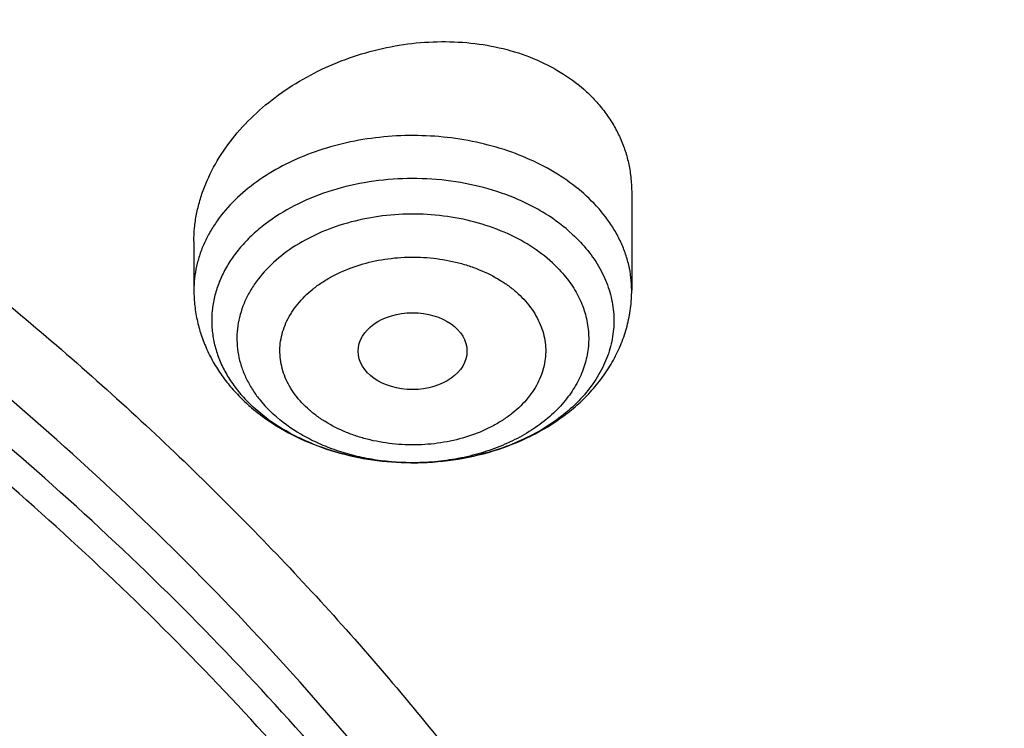
# Model space of a CAD drawing. Units: inches. Extents: x 7.7 to 14.2, y 1 to 17.5.
# Drawn here: x 11.9 to 12.2, y 12.9 to 13.1 of the extents above; entities that cross this region are included whole.
import ezdxf

# ---------------------------------------------------------------- set-up
doc = ezdxf.new("R2010")
doc.units = ezdxf.units.IN
doc.header["$LTSCALE"] = 1.21
doc.header["$MEASUREMENT"] = 0
doc.layers.get('0').update_dxf_attribs({"linetype": 'CONTINUOUS'})

msp = doc.modelspace()

# ---------------------------------------------------------------- linework, layer by layer
at = {"color": 7, "linetype": 'CONTINUOUS'}
for p, q in [((12.118940817, 13.0809017153), (12.118940817, 13.0491834399)), ((11.9772085336, 13.06497214), (11.9772085336, 13.0491834399)), ((12.0014128428, 13.0072415909), (11.9964271868, 13.0113177096)), ((12.0477156567, 12.993308596), (12.0474444508, 12.9933100531))]:
    msp.add_line(p, q, dxfattribs=at)
at = {"color": 9, "linetype": 'CONTINUOUS'}
for centre, radius, start, end in [((12.0307492962, 13.0485854005), 0.0506644646, 224.4120216765, 227.3561212699), ((12.0480757557, 13.0738847205), 0.0805767995, 269.5513766965, 269.7446145845), ((12.0480759708, 13.0737928711), 0.0804849519, 269.7441700647, 271.6139434859)]:
    msp.add_arc(centre, radius, start, end, dxfattribs=at)
at = {"color": 7, "linetype": 'CONTINUOUS'}
msp.add_arc((12.0364477292, 13.0554429685), 0.0595887244, 233.9886929152, 235.0417147586, dxfattribs=at)
msp.add_ellipse((12.0479973634, 13.0294564524), major_axis=(0.0176150061, 1.50235e-05), ratio=0.7069920849, dxfattribs=at)
at = {"color": 9, "linetype": 'CONTINUOUS'}
for points, knots in [([(8.9376923427, 12.5706653658), (8.9376923427, 12.5860934191), (8.938407352, 12.616970778), (8.9416225372, 12.6632248531), (8.9469775769, 12.7093801991), (8.9544662737, 12.7553858292), (8.9640805644, 12.8011925632), (8.9758100617, 12.8467509885), (8.9896416629, 12.8920122586), (9.0055607734, 12.9369275782), (9.0235495727, 12.9814490069), (9.0435889381, 13.0255283879), (9.065657227, 13.0691194283), (9.0979149315, 13.1268137018), (9.1432958187, 13.1975076922), (9.2051470723, 13.2791864682), (9.2744068507, 13.3578113654), (9.3507727913, 13.4330459465), (9.4339162599, 13.5045738955), (9.5234799971, 13.5720930894), (9.619080395, 13.635318624), (9.7203086382, 13.6939833942), (9.8267323318, 13.7478393514), (9.9378971695, 13.7966585336), (10.053328759, 13.8402340881), (10.1725345516, 13.8783812337), (10.2950059057, 13.910938073), (10.4202202249, 13.9377663352), (10.5476431705, 13.9587520103), (10.6767309364, 13.973805873), (10.806932572, 13.982863892), (10.9376923429, 13.9858875241), (11.0684521128, 13.9828638927), (11.1986537513, 13.9738058704), (11.3277415077, 13.9587520187), (11.4551644875, 13.937766309), (11.5803786724, 13.9109381526), (11.7028506013, 13.8783809809), (11.8220537675, 13.8402350163), (11.8996127285, 13.8109561746), (11.9376923427, 13.7954102372)], [0, 0, 0, 0, 0.0124254686, 0.0248642204, 0.0373294429, 0.0498341213, 0.0623909559, 0.0750122652, 0.0877099038, 0.1004951995, 0.1133788621, 0.1263709621, 0.1394808405, 0.1527171104, 0.179594068, 0.2070603752, 0.2351559085, 0.2639075246, 0.2933294413, 0.3234238442, 0.3541816457, 0.3855833377, 0.4175998966, 0.4501937073, 0.4833194897, 0.5169252127, 0.5509529957, 0.5853399882, 0.6200192311, 0.6549204998, 0.6899711335, 0.7250968536, 0.7602225736, 0.7952732076, 0.8301744754, 0.8648537223, 0.8992406982, 0.9332685395, 0.966874108, 1, 1, 1, 1]), ([(11.9376923427, 13.7954102372), (11.9751604331, 13.7801139534), (12.0486544474, 13.7478385458), (12.1550755872, 13.6939835163), (12.2563044037, 13.6353186161), (12.3519046573, 13.5720930857), (12.4414684347, 13.5045738976), (12.5246118915, 13.4330459458), (12.6009778355, 13.3578113656), (12.6702376129, 13.2791864682), (12.7320888668, 13.1975076923), (12.777469754, 13.1268137019), (12.8097274584, 13.0691194283), (12.8317957474, 13.0255283879), (12.8518351127, 12.9814490069), (12.869823912, 12.9369275782), (12.8857430225, 12.8920122586), (12.8995746237, 12.8467509886), (12.911304121, 12.8011925632), (12.9209184118, 12.7553858293), (12.9284071085, 12.7093801992), (12.9337621483, 12.6632248532), (12.9369773335, 12.616970778), (12.9376923427, 12.5860934191), (12.9376923427, 12.5706653658)], [0, 0, 0, 0, 0.0723997688, 0.1435167211, 0.213268363, 0.2815895866, 0.348437271, 0.4137911741, 0.4776561632, 0.5400638175, 0.6010737933, 0.6607746668, 0.6901759437, 0.7192964716, 0.7481553823, 0.7767734247, 0.805172968, 0.8333778017, 0.8614130876, 0.889305158, 0.9170813757, 0.9447699512, 0.9723997284, 1, 1, 1, 1]), ([(11.899785781, 13.6924933528), (11.9440557389, 13.6744202182), (12.0304926384, 13.6358441446), (12.1544411314, 13.5701147763), (12.2705455158, 13.4975370949), (12.3780496044, 13.4185730518), (12.4762533873, 13.333729201), (12.5503382579, 13.2580277425), (12.6042108762, 13.1950610779), (12.6416344786, 13.14705621), (12.6762955165, 13.0980222281), (12.7081382162, 13.0480374678), (12.7371099624, 12.9971828798), (12.7631633038, 12.945540798), (12.7862554142, 12.8931949929), (12.8063479718, 12.8402303586), (12.8234076749, 12.7867330265), (12.8374063617, 12.732790171), (12.8483205925, 12.6784897336), (12.8561320124, 12.6239203961), (12.8608277821, 12.5691714285), (12.8623999939, 12.5143324094), (12.860845795, 12.4594931315), (12.8561680107, 12.4047433879), (12.8483745145, 12.350172759), (12.8374781149, 12.2958705178), (12.8234971432, 12.2419253485), (12.8064550058, 12.1884251978), (12.786379833, 12.1354572466), (12.7633049048, 12.0831076305), (12.7372685122, 12.0314612511), (12.708313451, 11.9806018887), (12.6764871506, 11.9306118826), (12.6418421995, 11.8815721929), (12.6044343416, 11.8335611664), (12.5505823968, 11.7705856638), (12.476522287, 11.6948719648), (12.3783463242, 11.6100119535), (12.2708677697, 11.5310301179), (12.1547881089, 11.4584336644), (12.0308565454, 11.3926822449), (11.8998735203, 11.3341947987), (11.7626837704, 11.283344584), (11.6201720575, 11.2404562667), (11.4732578372, 11.2058044549), (11.3228869452, 11.1796111932), (11.1700359657, 11.1620444303), (11.0672623242, 11.156167025), (11.015720722, 11.1546879473)], [0, 0, 0, 0, 0.0347023018, 0.0686343274, 0.1017405382, 0.1339825723, 0.1653424729, 0.1958245304, 0.2107480344, 0.2254648543, 0.2399825387, 0.2543102635, 0.2684588198, 0.2824406077, 0.2962695766, 0.3099611404, 0.323532089, 0.3370004596, 0.3503853701, 0.3637068428, 0.3769856049, 0.3902428598, 0.4035000528, 0.4167786299, 0.4300997965, 0.4434842833, 0.4569521171, 0.4705224218, 0.4842132412, 0.4980413727, 0.5120222384, 0.5261697967, 0.5404964565, 0.5550130182, 0.5697286673, 0.5846509618, 0.6151305189, 0.6464878733, 0.6787273785, 0.7118311272, 0.7457610269, 0.7804610439, 0.8158594904, 0.8518712312, 0.8883999108, 0.9253400763, 0.9625792539, 1, 1, 1, 1]), ([(12.2031663918, 12.3637763358), (12.2050824145, 12.3792031058), (12.207792112, 12.4101793652), (12.2084431082, 12.4568060269), (12.2056730732, 12.503395799), (12.1994894398, 12.5498184334), (12.1899098045, 12.5959483753), (12.1769610775, 12.6416600732), (12.1606795037, 12.6868297681), (12.1411105087, 12.731335534), (12.1183083039, 12.7750576655), (12.0923356931, 12.8178788841), (12.0632636628, 12.8596847404), (12.0311717988, 12.9003632456), (11.9961456764, 12.9398073982), (11.9452088312, 12.991066962), (11.889151501, 13.038933691), (11.8287209055, 13.083180263), (11.7640391016, 13.1258765624), (11.6953134791, 13.1645434942), (11.6232155967, 13.1990941442), (11.5476567225, 13.2313985943), (11.4691902253, 13.2592501056), (11.3884184765, 13.2826226286), (11.3052879373, 13.3031941731), (11.22041699, 13.3190585591), (11.1343616316, 13.3302108628), (11.0472595655, 13.3382305495), (10.9815337623, 13.3406343776), (10.9376923427, 13.3406343784)], [0, 0, 0, 0, 0.0259922372, 0.0519364827, 0.0779022824, 0.1039587782, 0.1301734296, 0.1566108087, 0.1833315182, 0.2103912645, 0.2378401261, 0.2657220061, 0.2940742653, 0.3229275192, 0.3523055721, 0.3822254945, 0.4437057264, 0.4752892836, 0.5074199747, 0.5732490738, 0.6069241597, 0.641066406, 0.7106123324, 0.7459593848, 0.7816321844, 0.8537712996, 0.8901606268, 0.926695752, 1, 1, 1, 1]), ([(12.2014499614, 12.3499568809), (12.2033633869, 12.3653627272), (12.2060694119, 12.3962969731), (12.2067195293, 12.4428603947), (12.2039532553, 12.4893869768), (12.1977780127, 12.535746648), (12.1882113739, 12.5818140238), (12.1752802129, 12.6274637231), (12.1590207252, 12.6725721545), (12.1394782749, 12.7170175576), (12.1167069999, 12.7606803892), (12.0907696188, 12.8034435298), (12.0617370217, 12.8451926854), (12.0296886866, 12.8858160189), (11.9947100726, 12.9252066741), (11.9438423162, 12.9763967154), (11.8878610193, 13.0241985237), (11.8275123884, 13.068385085), (11.7629183147, 13.1110234764), (11.6942859068, 13.1496379653), (11.6222858125, 13.1841417551), (11.5468294205, 13.2164023916), (11.4684693488, 13.2442161285), (11.387807152, 13.2675569521), (11.3047893637, 13.288100596), (11.2200335279, 13.3039434657), (11.1340948872, 13.3150806438), (11.0471109586, 13.3230894538), (10.9814742998, 13.3254900213), (10.9376923427, 13.3254900213)], [0, 0, 0, 0, 0.0259922375, 0.0519364832, 0.0779022829, 0.1039587788, 0.1301734302, 0.1566108092, 0.1833315185, 0.2103912647, 0.2378401261, 0.2657220058, 0.2940742648, 0.3229275185, 0.3523055712, 0.3822254934, 0.4437057249, 0.475289282, 0.507419973, 0.573249072, 0.6069241579, 0.6410664043, 0.7106123308, 0.7459593833, 0.7816321831, 0.8537712987, 0.8901606261, 0.9266957516, 1, 1, 1, 1]), ([(12.1042965656, 13.0796884321), (12.1020021221, 13.0818028064), (12.0969308808, 13.0857592505), (12.0883696208, 13.0906481618), (12.0788534435, 13.0945431504), (12.0686095947, 13.0973530113), (12.0578796251, 13.0990139682), (12.0469175458, 13.0994872902), (12.0359828574, 13.0987620678), (12.0253344427, 13.0968551638), (12.0152241406, 13.0938106222), (12.0058909791, 13.089698448), (11.9975554086, 13.0846111607), (11.9904173782, 13.0786647252), (11.9855467873, 13.0730247771), (11.9824513768, 13.0682324767), (11.9805550967, 13.0645661248), (11.9790671463, 13.0608050073), (11.9779971735, 13.0569715469), (11.9773523896, 13.053090037), (11.9772085325, 13.0504823023), (11.9772085336, 13.0491834399)], [0, 0, 0, 0, 0.0598148743, 0.1227419184, 0.1884560261, 0.256412683, 0.3259166327, 0.3961726919, 0.4663395417, 0.5355813125, 0.6031193774, 0.6682855269, 0.7305776004, 0.789717617, 0.8457091676, 0.8726441092, 0.8989457011, 0.9247095971, 0.9500506211, 0.9750997753, 1, 1, 1, 1]), ([(12.0997221638, 13.0673637168), (12.0970854553, 13.0697934951), (12.0926746764, 13.0730921841), (12.0862245077, 13.0767291838), (12.0791178389, 13.0799984546), (12.0695053869, 13.0831086605), (12.0573295747, 13.0851928106), (12.0448170607, 13.0856002569), (12.0324231256, 13.0843159226), (12.0205948745, 13.081384738), (12.009762579, 13.0769099882), (12.0017597015, 13.0719381067), (11.9962622329, 13.0673292093), (11.9926837806, 13.0636626544), (11.9896204164, 13.0597659381), (11.9871015953, 13.0556742922), (11.9851523116, 13.0514255165), (11.9837926609, 13.0470593607), (11.9830373314, 13.0426175972), (11.9828944296, 13.0381436049), (11.9833654806, 13.0336813983), (11.9844454757, 13.0292747318), (11.9861227179, 13.0249663688), (11.9883793792, 13.0207967103), (11.9911927455, 13.016804783), (11.9933845609, 13.0143281258), (11.9945583588, 13.0131297377)], [0, 0, 0, 0, 0.0621361758, 0.0947305591, 0.1282419607, 0.1975528454, 0.2691021115, 0.3416425396, 0.4138324414, 0.4843632061, 0.5520880353, 0.616157463, 0.6467074706, 0.6762356768, 0.704782432, 0.7324309179, 0.7593079009, 0.7855809711, 0.8114525052, 0.8371497317, 0.8629108687, 0.8889701527, 0.9155434828, 0.9428137402, 0.9709298175, 1, 1, 1, 1]), ([(12.118940817, 13.0491834399), (12.1189408159, 13.0505507385), (12.1187813037, 13.0532969985), (12.1180665241, 13.0573811726), (12.1168811383, 13.0614092067), (12.1152338594, 13.0653525962), (12.1131366571, 13.0691856742), (12.1097155097, 13.0741805382), (12.1065800209, 13.0775841834), (12.1042965656, 13.0796884321)], [0, 0, 0, 0, 0.1178288749, 0.2364374978, 0.3565715762, 0.4789098747, 0.6040289711, 0.7324083254, 1, 1, 1, 1]), ([(12.0932532876, 13.0580881847), (12.0910442786, 13.0601238296), (12.0860711025, 13.0638764193), (12.0775782207, 13.068283784), (12.0680993826, 13.071515012), (12.0579533752, 13.0734638124), (12.047477496, 13.0740686691), (12.0370216094, 13.0733095602), (12.0269345498, 13.0712110442), (12.0175525289, 13.067841082), (12.0091874566, 13.0633051657), (12.0021213639, 13.0577470404), (11.9974449255, 13.0523135502), (11.9946357865, 13.0476549847), (11.9930184718, 13.0440879161), (11.9918756621, 13.040427428), (11.9912183791, 13.0367053988), (11.9910530164, 13.0329551996), (11.9913812426, 13.0292105699), (11.9921999333, 13.0255052508), (11.9935009442, 13.0218720892), (11.9952712526, 13.0183432176), (11.9967319026, 13.0161135639), (11.9975296341, 13.0150266194)], [0, 0, 0, 0, 0.0618688213, 0.1274967902, 0.1963109959, 0.2674006057, 0.3396436398, 0.4118163855, 0.4827011459, 0.5511945086, 0.6164189379, 0.6778415166, 0.7353939896, 0.7628948921, 0.789665971, 0.815862139, 0.8416687751, 0.8672934825, 0.8929544185, 0.9188675926, 0.94523478, 0.9722311103, 1, 1, 1, 1]), ([(12.0139391244, 13.010977061), (12.0122782067, 13.0124932165), (12.0100448866, 13.0149986465), (12.0077603024, 13.0187215711), (12.0064619149, 13.0215773577), (12.0055634186, 13.0245110024), (12.0050739268, 13.0274948766), (12.0050018217, 13.0304994564), (12.0053498775, 13.0334940614), (12.0061144727, 13.0364477029), (12.0072839388, 13.0393316851), (12.0088477134, 13.0421178131), (12.0114789814, 13.0457235783), (12.014808577, 13.0489651219), (12.0186642119, 13.0517716832), (12.023022744, 13.0543784378), (12.0290882637, 13.0570166131), (12.0369714232, 13.059091568), (12.0438733461, 13.0598908243), (12.0494823115, 13.0599549584), (12.0550640884, 13.0596331618), (12.0605527116, 13.0587349354), (12.0658221148, 13.0572645341), (12.0707656938, 13.0554756976), (12.0753728346, 13.0531750882), (12.0794873288, 13.050372288), (12.0813432363, 13.04882642), (12.0822102262, 13.04801974)], [0, 0, 0, 0, 0.0580933423, 0.085750421, 0.1126282133, 0.1389033552, 0.1647811933, 0.1904949654, 0.2162898299, 0.2424088818, 0.2690703627, 0.2964610267, 0.3247290407, 0.3841620591, 0.4154786858, 0.4478107378, 0.515187424, 0.5855303343, 0.657676305, 0.6940334111, 0.7303321527, 0.8020173147, 0.8371252592, 0.8715384644, 0.9377384963, 0.9694085262, 1, 1, 1, 1]), ([(12.0932535433, 13.0580885514), (12.0947929854, 13.0566696317), (12.0976161641, 13.0536847939), (12.1010356143, 13.0487139028), (12.1034689399, 13.0434438418), (12.1048606652, 13.037974713), (12.1051770893, 13.0324149651), (12.1044100552, 13.0268792302), (12.1025789426, 13.021480403), (12.0997269606, 13.0163233688), (12.0959157104, 13.011502815), (12.0912214861, 13.0071040032), (12.0857337828, 13.0032037157), (12.079554616, 12.9998702004), (12.0727977528, 12.9971622946), (12.0655869042, 12.9951282267), (12.0580552616, 12.9938045264), (12.0529250131, 12.99341263), (12.0503428216, 12.9933398483)], [0, 0, 0, 0, 0.0612485838, 0.1196851937, 0.1757623533, 0.2301753174, 0.2838115288, 0.3376547261, 0.3926625516, 0.4496516216, 0.5092193374, 0.5717113036, 0.6372252808, 0.7056367498, 0.7766340019, 0.8497557368, 0.9244280624, 1, 1, 1, 1]), ([(12.0822102262, 13.04801974), (12.0838711439, 13.0465035845), (12.086104464, 13.0439981545), (12.0883890482, 13.0402752299), (12.0896874357, 13.0374194433), (12.0905859321, 13.0344857986), (12.0910754238, 13.0315019244), (12.0911475289, 13.0284973446), (12.0907994731, 13.0255027395), (12.0900348779, 13.022549098), (12.0888654118, 13.0196651158), (12.0873016372, 13.0168789879), (12.0846703693, 13.0132732227), (12.0813407736, 13.0100316791), (12.0774851387, 13.0072251177), (12.0731266066, 13.0046183632), (12.0670610869, 13.0019801879), (12.0591779274, 12.9999052329), (12.0522760046, 12.9991059767), (12.0466670392, 12.9990418426), (12.0410852623, 12.9993636392), (12.035596639, 13.0002618655), (12.0303272358, 13.0017322669), (12.0253836569, 13.0035211034), (12.020776516, 13.0058217128), (12.0166620219, 13.008624513), (12.0148061144, 13.010170381), (12.0139391244, 13.010977061)], [0, 0, 0, 0, 0.0580933423, 0.085750421, 0.1126282133, 0.1389033552, 0.1647811933, 0.1904949654, 0.2162898299, 0.2424088818, 0.2690703627, 0.2964610267, 0.3247290407, 0.3841620591, 0.4154786858, 0.4478107378, 0.515187424, 0.5855303343, 0.657676305, 0.6940334111, 0.7303321527, 0.8020173147, 0.8371252592, 0.8715384644, 0.9377384963, 0.9694085262, 1, 1, 1, 1]), ([(11.9975296341, 13.0150266194), (11.9979167807, 13.0144991151), (11.9995561488, 13.0123822453), (12.0014085871, 13.0104326312), (12.0028958073, 13.0090620597)], [0, 0, 0, 0, 0.2444460403, 1, 1, 1, 1]), ([(12.0474448496, 12.993310391), (12.0431747894, 12.9933438261), (12.0367908017, 12.9938997632), (12.0285373061, 12.9956608063), (12.0226242928, 12.9974571985), (12.0170329196, 12.9997144617), (12.0102326795, 13.0032307983), (12.0056098901, 13.006561126), (12.002896063, 13.0090619706)], [0, 0, 0, 0, 0.2655233934, 0.3961797397, 0.5243282871, 0.6492988814, 0.7705281706, 1, 1, 1, 1])]:
    msp.add_open_spline(points, degree=3, knots=knots, dxfattribs=at)
at = {"color": 7, "linetype": 'CONTINUOUS'}
for points, knots in [([(12.7998970078, 12.518328058), (12.799897023, 12.5398781035), (12.7983967898, 12.5830448632), (12.7916542643, 12.6475989946), (12.7804356175, 12.7118406369), (12.7647690671, 12.7756091233), (12.7446939575, 12.8387505337), (12.7202604622, 12.9011114964), (12.6915293107, 12.9625413508), (12.6585715184, 13.0228919868), (12.6214681344, 13.0820182918), (12.5803100242, 13.1397783349), (12.5351975014, 13.196033884), (12.4862407818, 13.2506499295), (12.433556586, 13.3034975417), (12.3578843876, 13.3720027463), (12.2758073968, 13.4358250885), (12.1882420054, 13.4947286578), (12.1190037889, 13.5369287512), (12.0469275815, 13.5766730397), (11.9721835465, 13.6138688246), (11.8949521681, 13.6484264198), (11.8154193928, 13.6802631025), (11.7337746912, 13.7093031764), (11.6218755792, 13.7443536575), (11.507074539, 13.7733250991), (11.3900889909, 13.7962028261), (11.270949728, 13.8151087241), (11.120072572, 13.8308957571), (10.937692341, 13.837215653), (10.7553121101, 13.8308957569), (10.6044349538, 13.8151087235), (10.4852956915, 13.7962028256), (10.3683101436, 13.7733250984), (10.2535091041, 13.7443536571), (10.1416099921, 13.7093031756), (10.0599652909, 13.6802631019), (9.9804325159, 13.6484264191), (9.9032011376, 13.613868824), (9.8284571029, 13.5766730391), (9.7563808957, 13.5369287508), (9.6871426795, 13.4947286574), (9.5995772884, 13.4358250883), (9.5175002977, 13.3720027461), (9.4418280995, 13.3034975417), (9.3891439036, 13.2506499296), (9.3401871842, 13.1960338841), (9.2950746613, 13.139778335), (9.2539165512, 13.0820182919), (9.2168131671, 13.0228919869), (9.1838553748, 12.9625413508), (9.1551242233, 12.9011114964), (9.130690728, 12.8387505335), (9.1106156183, 12.7756091232), (9.0949490679, 12.7118406367), (9.0837304212, 12.6475989945), (9.0769878957, 12.583044863), (9.0754876625, 12.5398781034), (9.0754876777, 12.518328058)], [0, 0, 0, 0, 0.0128539694, 0.0257387922, 0.0386848113, 0.0517213511, 0.0648762733, 0.0781755744, 0.0916430444, 0.1053000115, 0.1191651491, 0.1332543362, 0.147580607, 0.1621541321, 0.1769822505, 0.1920695459, 0.2230179423, 0.2388842219, 0.2550025998, 0.2713656259, 0.2879638801, 0.3047861198, 0.321819418, 0.3390493371, 0.3564600598, 0.3917486799, 0.4095953596, 0.4275487225, 0.4636872512, 0.5000000003, 0.5363127496, 0.5724512782, 0.5904046411, 0.6082513205, 0.6435399408, 0.6609506632, 0.6781805824, 0.6952138806, 0.7120361201, 0.7286343745, 0.7449974004, 0.7611157782, 0.7769820578, 0.8079304541, 0.8230177495, 0.8378458679, 0.852419393, 0.8667456638, 0.8808348508, 0.8946999885, 0.9083569556, 0.9218244256, 0.9351237267, 0.948278649, 0.9613151887, 0.9742612078, 0.9871460307, 1, 1, 1, 1]), ([(11.0964434084, 13.7463246341), (11.1512514249, 13.7428313688), (11.2331690488, 13.7348805144), (11.3413793745, 13.7188248034), (11.4478426457, 13.6993115653), (11.5525236195, 13.6745107525), (11.654839844, 13.6444315764), (11.7541144918, 13.6113144801), (11.8504664842, 13.5731859804), (11.9432636389, 13.5300821977), (12.0319475091, 13.484551604), (12.1166199892, 13.4344086661), (12.196582039, 13.3797546388), (12.2716628941, 13.323399567), (12.341706251, 13.2629598849), (12.4059437369, 13.1986733794), (12.4505209266, 13.1493124788), (12.4917843145, 13.0985267127), (12.5296443994, 13.0464252028), (12.5640168232, 12.9931218905), (12.5948252217, 12.9387330059), (12.6220008973, 12.8833775628), (12.6454829901, 12.8271768626), (12.6652186376, 12.7702543482), (12.6811631287, 12.7127353412), (12.6932802726, 12.6547468319), (12.7015425377, 12.5964171362), (12.7059310455, 12.5378755384), (12.706435705, 12.4792519517), (12.7030552654, 12.4206765517), (12.6957975661, 12.3622793645), (12.6846792463, 12.3041898725), (12.6697256586, 12.2465366597), (12.6509707075, 12.1894470947), (12.6284568338, 12.1330469899), (12.6022348603, 12.0774602824), (12.5723636225, 12.0228088508), (12.5389098117, 11.9692122661), (12.5019478182, 11.9167876545), (12.4615595554, 11.8656492112), (12.4178347828, 11.8159086668), (12.370868286, 11.7676728994), (12.3035266752, 11.7050062745), (12.2305744503, 11.6463258612), (12.1527698328, 11.5918384303), (12.0702002231, 11.5391901867), (11.9831304545, 11.4911524772), (11.8922463798, 11.4478103977), (11.7974266344, 11.4070196719), (11.6992702605, 11.3712717237), (11.5983987929, 11.3405954693), (11.4947110761, 11.3130509516), (11.3888810774, 11.2908249154), (11.281484933, 11.2739243635), (11.1725972992, 11.2605336625), (11.0903070006, 11.254588183), (11.0353161161, 11.2524382605)], [0, 0, 0, 0, 0.0364537479, 0.0545765157, 0.0726027221, 0.108286912, 0.1259155369, 0.143378262, 0.1777406616, 0.1946197313, 0.2112797886, 0.2438980833, 0.2598487887, 0.2755514697, 0.3061961399, 0.3211480822, 0.3358549862, 0.3503234093, 0.3645623762, 0.3785834098, 0.3924005313, 0.4060302217, 0.4194913237, 0.4328048964, 0.4459940161, 0.4590835241, 0.472099714, 0.4850699709, 0.4980223747, 0.5109852774, 0.5239868707, 0.537054759, 0.550215555, 0.5634945102, 0.5769151881, 0.5904991918, 0.6042659536, 0.6182325783, 0.632413736, 0.6468216002, 0.6614658403, 0.6763536475, 0.6914897874, 0.7225061747, 0.7383928242, 0.7545243143, 0.7874893146, 0.8043125362, 0.8213465186, 0.8559900943, 0.8735771436, 0.8913182597, 0.9271893892, 0.9452889339, 0.9634708031, 1, 1, 1, 1]), ([(11.0955432219, 13.7425076457), (11.1462859245, 13.7392781267), (11.247212548, 13.7297278934), (11.3966358717, 13.7061097286), (11.542598978, 13.6734119104), (11.6839920727, 13.631881778), (11.8197492875, 13.5818318269), (11.94884479, 13.523638965), (12.0703036264, 13.4577404928), (12.1832071774, 13.3846315467), (12.2867027432, 13.3048582387), (12.3799995311, 13.2190246432), (12.4491967284, 13.1423788072), (12.4986149109, 13.0786900159), (12.5324406449, 13.0302014441), (12.563241701, 12.9807254138), (12.5909610802, 12.9303547127), (12.6155464373, 12.8791851165), (12.6369519349, 12.827313425), (12.6551375028, 12.774837883), (12.6700691298, 12.7218567522), (12.6817186832, 12.6684725868), (12.6872959511, 12.6325951423), (12.6895253279, 12.6146436097)], [0, 0, 0, 0, 0.0724130896, 0.1442706305, 0.2153124437, 0.2852942991, 0.3539933421, 0.4212137712, 0.4867926371, 0.5506058433, 0.6125742776, 0.6726697992, 0.7309209832, 0.7593894547, 0.7874359676, 0.8150818747, 0.8423525816, 0.8692774942, 0.8958899016, 0.9222267084, 0.9483281296, 0.9742373426, 1, 1, 1, 1]), ([(12.8142063119, 12.5821387419), (12.8131849151, 12.5959004621), (12.8105343267, 12.623418135), (12.8047510938, 12.6645438802), (12.7971622221, 12.7055227447), (12.7877751033, 12.746313872), (12.776599162, 12.7868780324), (12.763645072, 12.827175738), (12.7489259115, 12.8671681087), (12.7324556561, 12.906816238), (12.7142508794, 12.9460820314), (12.694328933, 12.9849271406), (12.6727093965, 13.0233148519), (12.6414941007, 13.0740885846), (12.5982532726, 13.1362407978), (12.5501494334, 13.1957304873), (12.5086349634, 13.2419825666), (12.4646306135, 13.2877964083), (12.4058495932, 13.3431865347), (12.3300424315, 13.4060676689), (12.2488679693, 13.4654910642), (12.1626420889, 13.5212278643), (12.0716961518, 13.5730660744), (11.9763840951, 13.6208063618), (11.9106957904, 13.6495521062), (11.8772404983, 13.663210172)], [0, 0, 0, 0, 0.0274906119, 0.0550518388, 0.0827092766, 0.1104878752, 0.1384118029, 0.1665043096, 0.1947875595, 0.2232825639, 0.2520090313, 0.2809853631, 0.3102284795, 0.3397538891, 0.399695641, 0.4609145466, 0.4920297799, 0.5234878693, 0.5874416791, 0.6528052705, 0.7195766408, 0.7877328144, 0.8572315806, 0.9280125146, 1, 1, 1, 1]), ([(12.4093822291, 11.8756648083), (12.4254384136, 11.8939040278), (12.4486310695, 11.9218466191), (12.4776638428, 11.9602840561), (12.5050007676, 11.9989081939), (12.5364754562, 12.0481431841), (12.5699039719, 12.1088276007), (12.598734281, 12.1706922925), (12.6228818197, 12.2335616012), (12.6422762627, 12.2972580197), (12.6568605225, 12.3616006208), (12.6665914844, 12.4264061301), (12.671440232, 12.491489408), (12.6713923108, 12.556664187), (12.6664478555, 12.6217438152), (12.6566216091, 12.6865420377), (12.6419427662, 12.7508737501), (12.6224547344, 12.8145556968), (12.5982148111, 12.8774070926), (12.5692938127, 12.9392501597), (12.5357756863, 12.9999105888), (12.4977571234, 13.0592179409), (12.4553471871, 13.117006012), (12.4086669484, 13.1731131737), (12.3578491484, 13.2273827257), (12.3030378259, 13.2796632329), (12.2443879448, 13.3298088658), (12.1820649813, 13.3776797641), (12.1162445908, 13.4231423568), (12.0471118344, 13.4660698484), (11.9748619448, 13.5063420539), (11.8996950549, 13.5438476909), (11.7952108788, 13.5903180474), (11.7140926457, 13.6202459928), (11.6589849521, 13.6380764358)], [0, 0, 0, 0, 0.0313873603, 0.0468689594, 0.0622127936, 0.0925004993, 0.122293645, 0.1516393934, 0.1805922383, 0.2092134229, 0.2375701303, 0.265734448, 0.2937821299, 0.3217911938, 0.3498404146, 0.3780077801, 0.4063689853, 0.4349960331, 0.4639559995, 0.4933100025, 0.523112397, 0.5534101979, 0.5842427194, 0.6156414083, 0.6476298411, 0.6802238592, 0.713431809, 0.7472548607, 0.7816873824, 0.8167173527, 0.8523267958, 0.8884922297, 0.9251851182, 1, 1, 1, 1]), ([(10.9376923427, 13.3644652094), (10.9928876829, 13.3644651977), (11.0756122431, 13.3607051882), (11.184870499, 13.3481567699), (11.2656715363, 13.3350550016), (11.3451109255, 13.3183030871), (11.4228636985, 13.297969784), (11.4986068199, 13.2741390081), (11.5720269337, 13.246908912), (11.6428199471, 13.2163915978), (11.7106927063, 13.1827125811), (11.7753640474, 13.1460102526), (11.8365659278, 13.1064352782), (11.8940444422, 13.0641499645), (11.947560769, 13.0193275989), (11.9968920336, 12.9721517806), (12.0418320961, 12.9228157605), (12.0821922813, 12.8715218063), (12.1178020749, 12.8184806051), (12.1485098264, 12.763910699), (12.174183498, 12.7080379302), (12.1947114924, 12.6510948399), (12.2100035628, 12.593319943), (12.2199917578, 12.5349567907), (12.2246313039, 12.4762527574), (12.2239012881, 12.4174575524), (12.2178050028, 12.358821519), (12.2063699098, 12.3005939096), (12.1896471125, 12.2430211311), (12.1677108956, 12.1863457219), (12.1406567075, 12.1308037067), (12.1086044519, 12.076629511), (12.0842550151, 12.0419440863), (12.0713314809, 12.0249060325)], [0, 0, 0, 0, 0.0752157507, 0.1126389841, 0.149831131, 0.1867189977, 0.2232326671, 0.2593063742, 0.2948793649, 0.329896785, 0.3643105847, 0.3980804415, 0.431174694, 0.4635712772, 0.4952586412, 0.5262366246, 0.5565172442, 0.5861253472, 0.6150990536, 0.6434899095, 0.6713626557, 0.6987945265, 0.7258740052, 0.7526990092, 0.7793745278, 0.8060098111, 0.8327152699, 0.8595992944, 0.8867652138, 0.9143085932, 0.9423150145, 0.9708584157, 1, 1, 1, 1]), ([(10.9376923427, 11.530957685), (10.9789553456, 11.530957685), (11.0613118939, 11.5338112967), (11.1837403963, 11.5466219559), (11.3038235929, 11.5678384483), (11.4204018243, 11.5972580033), (11.514234599, 11.6285560625), (11.5865044816, 11.6574854416), (11.6558141874, 11.6884982869), (11.7222620528, 11.7232435224), (11.7852882654, 11.7616572646), (11.8301778403, 11.7918539275), (11.8729201863, 11.8235726108), (11.9134135318, 11.856738345), (11.9515599403, 11.8912716246), (11.9872674176, 11.9270899732), (12.0204495592, 11.964107795), (12.0510258411, 12.0022366577), (12.0789219464, 12.0413853055), (12.1040698905, 12.0814599215), (12.1264080892, 12.1223643526), (12.1458815122, 12.1640002762), (12.1624419863, 12.2062673244), (12.1760484583, 12.2490632844), (12.1866669593, 12.2922844097), (12.1942707934, 12.3358256405), (12.1988407181, 12.379580874), (12.2003653029, 12.4234432761), (12.1988407181, 12.4673056783), (12.1942707934, 12.5110609117), (12.1866669593, 12.5546021426), (12.1760484583, 12.5978232679), (12.1624419863, 12.6406192279), (12.1458815122, 12.6828862761), (12.1264080892, 12.7245221997), (12.1040698905, 12.7654266308), (12.0789219464, 12.8055012467), (12.0510258411, 12.8446498946), (12.0204495592, 12.8827787573), (11.9872674176, 12.9197965791), (11.9515599403, 12.9556149277), (11.9134135318, 12.9901482073), (11.8729201863, 13.0233139415), (11.8301778403, 13.0550326248), (11.7852882654, 13.0852292877), (11.7222620528, 13.1236430299), (11.6558141874, 13.1583882654), (11.5865044816, 13.1894011107), (11.514234599, 13.2183304898), (11.4204018243, 13.2496285489), (11.3038235929, 13.279048104), (11.1837403963, 13.3002645964), (11.0613118939, 13.3130752556), (10.9789553456, 13.3159288673), (10.9376923427, 13.3159288673)], [0, 0, 0, 0, 0.0363136795, 0.0724528084, 0.1082478693, 0.143537239, 0.1781722867, 0.1952059425, 0.2120285359, 0.2449831762, 0.2611018902, 0.2769685038, 0.2925776944, 0.3079264094, 0.3230140224, 0.3378424552, 0.3524162889, 0.3667428597, 0.3808323401, 0.3946977682, 0.4083550276, 0.4218227829, 0.4351223608, 0.4482775588, 0.4613143733, 0.4742606648, 0.4871457603, 0.5, 0.5128542397, 0.5257393352, 0.5386856267, 0.5517224412, 0.5648776392, 0.5781772171, 0.5916449724, 0.6053022318, 0.6191676599, 0.6332571403, 0.6475837111, 0.6621575448, 0.6769859776, 0.6920735906, 0.7074223056, 0.7230314962, 0.7388981098, 0.7550168238, 0.7879714641, 0.8047940575, 0.8218277133, 0.856462761, 0.8917521307, 0.9275471916, 0.9636863205, 1, 1, 1, 1]), ([(10.9376923427, 13.2421826643), (10.9545056223, 13.2421826643), (10.9797239039, 13.241808493), (11.0133136839, 13.2405419587), (11.0468338706, 13.2387584035), (11.088603711, 13.235567475), (11.1384730306, 13.2302223817), (11.1879723315, 13.2233680545), (11.2370091182, 13.2150144059), (11.2854939302, 13.2051788268), (11.3490389328, 13.190170642), (11.4265806738, 13.16786808), (11.5163807451, 13.1354390217), (11.6019301286, 13.0976775415), (11.6825978281, 13.054858435), (11.7577912991, 13.0072915152), (11.826955969, 12.9553207036), (11.8895812315, 12.8993191659), (11.9451978578, 12.8396959256), (11.9856522062, 12.7869607305), (12.0140026454, 12.7434286379), (12.0331281445, 12.7103922146), (12.050227715, 12.6768025781), (12.0652695744, 12.6427208613), (12.0782253246, 12.6082104577), (12.0890705398, 12.5733353246), (12.0977842902, 12.5381601998), (12.1043502029, 12.5027506396), (12.1087557483, 12.4671726536), (12.1109921907, 12.4314926498), (12.111055532, 12.3957773356), (12.1089456152, 12.3600934438), (12.1046662367, 12.324507691), (12.0982259143, 12.2890864975), (12.0896368717, 12.2538959133), (12.0789153034, 12.2190015242), (12.0660818983, 12.1844680863), (12.0511608561, 12.1503597001), (12.0341801887, 12.1167395312), (12.015172297, 12.083669765), (11.9941720237, 12.0512107624), (11.9633472676, 12.0085203495), (11.9199092368, 11.9569923916), (11.8609386681, 11.8990242737), (11.7951728981, 11.8448716978), (11.7231031586, 11.7949297654), (11.6452607053, 11.7495576242), (11.5622174735, 11.7090834222), (11.4745889679, 11.6738016906), (11.4140607404, 11.6540824465), (11.3832209176, 11.6451308834)], [0, 0, 0, 0, 0.0185617321, 0.027838325, 0.0371081374, 0.0556187801, 0.0740784342, 0.0924703759, 0.1107781364, 0.1289857968, 0.1470778978, 0.1828516493, 0.2179929685, 0.2524039724, 0.2860026939, 0.3187260083, 0.3505324841, 0.3814053084, 0.4113549496, 0.4404213723, 0.4546490908, 0.4686852722, 0.4825436707, 0.496239898, 0.5097913706, 0.5232171436, 0.5365377368, 0.5497749694, 0.5629516875, 0.5760914919, 0.5892184654, 0.6023568582, 0.6155307721, 0.6287638434, 0.6420789704, 0.6554980387, 0.6690416493, 0.6827289496, 0.696577453, 0.7106028794, 0.7248190969, 0.7392380368, 0.7687134106, 0.7990946143, 0.8304074971, 0.8626493385, 0.8957914102, 0.9297816972, 0.9645478307, 1, 1, 1, 1]), ([(12.0991096118, 12.4125947263), (12.0991096468, 12.4293969991), (12.097645163, 12.4630825977), (12.0910682787, 12.5133707069), (12.080136333, 12.56327548), (12.0648932738, 12.6126011274), (12.0453998036, 12.6611614057), (12.0217328059, 12.708772311), (11.9939847857, 12.7552547766), (11.9622629073, 12.8004349501), (11.9266899624, 12.8441432725), (11.8941240078, 12.8790178762), (11.8663185753, 12.9060350128), (11.8370404952, 12.9327225096), (11.7982811459, 12.9648493112), (11.7487899514, 13.0011112886), (11.6962536153, 13.0351569698), (11.6408708044, 13.0668586335), (11.5828491707, 13.0960985772), (11.522406581, 13.1227677764), (11.4597698226, 13.1467668138), (11.3951739159, 13.1680061257), (11.3288612162, 13.1864064013), (11.2610805424, 13.2018988849), (11.1920862216, 13.2144256713), (11.1221371672, 13.2239399102), (11.0514958839, 13.2304060198), (10.9804274696, 13.2337997962), (10.9091987194, 13.2341085652), (10.8380767093, 13.2313310948), (10.7673293229, 13.2254780324), (10.697218473, 13.216570421), (10.6053682935, 13.2007405015), (10.5375804428, 13.184314999), (10.4932371752, 13.1713271567)], [0, 0, 0, 0, 0.0249700797, 0.050033611, 0.0752816234, 0.1008004232, 0.1266696225, 0.1529605016, 0.1797347812, 0.2070438702, 0.2349283887, 0.2634181377, 0.2778982373, 0.2925359393, 0.322283211, 0.352662717, 0.3836643368, 0.4152694744, 0.4474517552, 0.4801777229, 0.513407601, 0.5470959619, 0.5811924419, 0.6156424517, 0.6503877845, 0.6853673549, 0.7205177758, 0.7557740362, 0.7910701288, 0.8263396635, 0.8615164731, 0.8965354014, 0.9313324118, 1, 1, 1, 1]), ([(12.0991096118, 12.4078035394), (12.0991096468, 12.4246058122), (12.097645163, 12.4582914108), (12.0910682787, 12.50857952), (12.080136333, 12.5584842931), (12.0648932738, 12.6078099406), (12.0453998036, 12.6563702189), (12.0217328059, 12.7039811242), (11.9939847857, 12.7504635897), (11.9622629073, 12.7956437633), (11.9266899624, 12.8393520856), (11.8941240078, 12.8742266893), (11.8663185752, 12.9012438259), (11.8370404952, 12.9279313227), (11.7982811459, 12.9600581243), (11.7487899514, 12.9963201017), (11.6962536153, 13.030365783), (11.6408708043, 13.0620674466), (11.5828491707, 13.0913073903), (11.522406581, 13.1179765896), (11.4597698225, 13.1419756269), (11.3951739159, 13.1632149388), (11.3288612161, 13.1816152145), (11.2610805423, 13.197107698), (11.1920862214, 13.2096344842), (11.1221371679, 13.2191487239), (11.0514958812, 13.225614831), (10.9804274793, 13.2290086155), (10.9091986828, 13.2293173593), (10.8380768452, 13.2265399652), (10.7673288158, 13.2206866772), (10.6972203641, 13.211779723), (10.6280137896, 13.1998519305), (10.55997168, 13.1849477221), (10.5153037657, 13.1730023362), (10.4932371752, 13.1665391815)], [0, 0, 0, 0, 0.0249696399, 0.0500327297, 0.0752802974, 0.1007986477, 0.1266673913, 0.1529578073, 0.1797316153, 0.2070402232, 0.2349242505, 0.2634134978, 0.2778933423, 0.2925307865, 0.3222775342, 0.352656505, 0.3836575789, 0.4152621598, 0.4474438737, 0.4801692649, 0.5133985576, 0.5470863252, 0.5811822046, 0.6156316076, 0.6503763283, 0.6853552826, 0.7205050844, 0.7557607238, 0.7910561946, 0.8263251079, 0.8615012991, 0.8965196056, 0.9313160195, 0.9658294722, 1, 1, 1, 1]), ([(11.9772085372, 13.0649721404), (11.9772085561, 13.0664421391), (11.9773552352, 13.0694028001), (11.9780039385, 13.0738321453), (11.9790762986, 13.0782485501), (11.9810765976, 13.0841350619), (11.9846203797, 13.091334234), (11.9903274683, 13.0994126022), (11.9973857116, 13.1068412882), (12.0056272783, 13.1134569443), (12.0148645796, 13.1191152668), (12.0248893279, 13.1236888335), (12.035480889, 13.1270707053), (12.0499166271, 13.1298567188), (12.0645802029, 13.1300301419), (12.0785310402, 13.1273799959), (12.0881821124, 13.1240779483), (12.096879277, 13.1195099347), (12.1019931346, 13.1156077609), (12.1042965656, 13.1134851043)], [0, 0, 0, 0, 0.0269031328, 0.0541494064, 0.081814071, 0.1099582286, 0.167804792, 0.2279346243, 0.2903163624, 0.354730791, 0.4208068291, 0.4880585182, 0.5559182487, 0.6237709617, 0.7567077916, 0.8209290985, 0.8829908448, 0.9426738433, 1, 1, 1, 1]), ([(12.1042965656, 13.1134851043), (12.1054645108, 13.11240882), (12.1076817568, 13.1101635114), (12.1106368684, 13.1065139333), (12.1131699663, 13.1026379685), (12.11526312, 13.0985641989), (12.1169032131, 13.094321576), (12.1180794418, 13.0899400564), (12.1187856945, 13.0854515733), (12.118940805, 13.0824205628), (12.1189408162, 13.0809017152)], [0, 0, 0, 0, 0.1295768088, 0.2569763198, 0.3825105215, 0.5066663981, 0.6299570487, 0.752913925, 0.8760840379, 1, 1, 1, 1]), ([(12.0997221638, 13.0673637168), (12.1015177525, 13.0657090468), (12.1048046989, 13.0622252737), (12.1081386883, 13.0573258908), (12.1101896498, 13.0532445284), (12.1114104815, 13.050146106), (12.1123224173, 13.0469939959), (12.1129214161, 13.0438038205), (12.113203709, 13.0405913158), (12.1131684137, 13.0373726201), (12.1128149684, 13.0341635667), (12.1119181811, 13.0298943226), (12.1099863259, 13.0246304311), (12.1064770015, 13.018666644), (12.1018391143, 13.0131206671), (12.0961687652, 13.0080958966), (12.0895777693, 13.0036828724), (12.0821938407, 12.9999622029), (12.0741564692, 12.9970019299), (12.0627008099, 12.9941231831), (12.0537201762, 12.9932851457), (12.0477156569, 12.9933086291)], [0, 0, 0, 0, 0.0609501213, 0.1190498965, 0.1471971462, 0.174834241, 0.2020590135, 0.2289839859, 0.2557310971, 0.2824279392, 0.3092038726, 0.3361854472, 0.3911758972, 0.4482827747, 0.5080861589, 0.5708981206, 0.6367721626, 0.7055336569, 0.7768187901, 0.85011522, 1, 1, 1, 1]), ([(11.9772085336, 13.0491834399), (11.9772085336, 13.0474814537), (11.9774010727, 13.0440728224), (11.9782623983, 13.0390223506), (11.9796795324, 13.0340861292), (11.9816289077, 13.0293146735), (11.9840795223, 13.0247502853), (11.9869973967, 13.0204269446), (11.99034657, 13.0163718702), (11.9928304611, 13.0138739104), (11.9941301839, 13.0126761905)], [0, 0, 0, 0, 0.1233150754, 0.2467417854, 0.3704749808, 0.4946553115, 0.6194842474, 0.7451705004, 0.8719432076, 1, 1, 1, 1]), ([(12.0477156569, 12.9933086224), (12.0522061174, 12.9932910973), (12.0611480888, 12.9939086722), (12.0741436238, 12.9967807815), (12.086278682, 13.0015438613), (12.0954045595, 13.0070752918), (12.1018287742, 13.0123616684), (12.1061390598, 13.0167055907), (12.1099195137, 13.021430284), (12.1131159325, 13.026503235), (12.1156744946, 13.0318797647), (12.1175444181, 13.037502075), (12.1186852261, 13.0432969409), (12.118940817, 13.0472237269), (12.118940817, 13.0491834399)], [0, 0, 0, 0, 0.1342803187, 0.2668993879, 0.3965134005, 0.5224400275, 0.5841007749, 0.6449471127, 0.7050964696, 0.7646856009, 0.8238485248, 0.8827183521, 0.9413982401, 1, 1, 1, 1]), ([(11.9941301839, 13.0126761905), (11.9947024492, 13.0121488368), (11.9970509511, 13.0100667632), (11.9995560912, 13.0081624793), (12.0015070692, 13.0068346428)], [0, 0, 0, 0, 0.2479779431, 1, 1, 1, 1]), ([(12.0015070692, 13.0068346428), (12.0047417818, 13.0046330959), (12.011695376, 13.0007351467), (12.0230129141, 12.9965345971), (12.0350422663, 12.9939519122), (12.0432969575, 12.9933384846), (12.0474443399, 12.9933100809)], [0, 0, 0, 0, 0.2418722444, 0.4901695557, 0.7436223046, 1, 1, 1, 1]), ([(12.0474444513, 12.993310089), (12.0432852665, 12.9933386017), (12.0350389896, 12.993952365), (12.0231019774, 12.9965246808), (12.012062196, 13.0006536629), (12.0053632284, 13.0044674448), (12.0023045883, 13.0066058719)], [0, 0, 0, 0, 0.2615323192, 0.5180674108, 0.7653321157, 1, 1, 1, 1])]:
    msp.add_open_spline(points, degree=3, knots=knots, dxfattribs=at)

doc.saveas('drawing.dxf')
